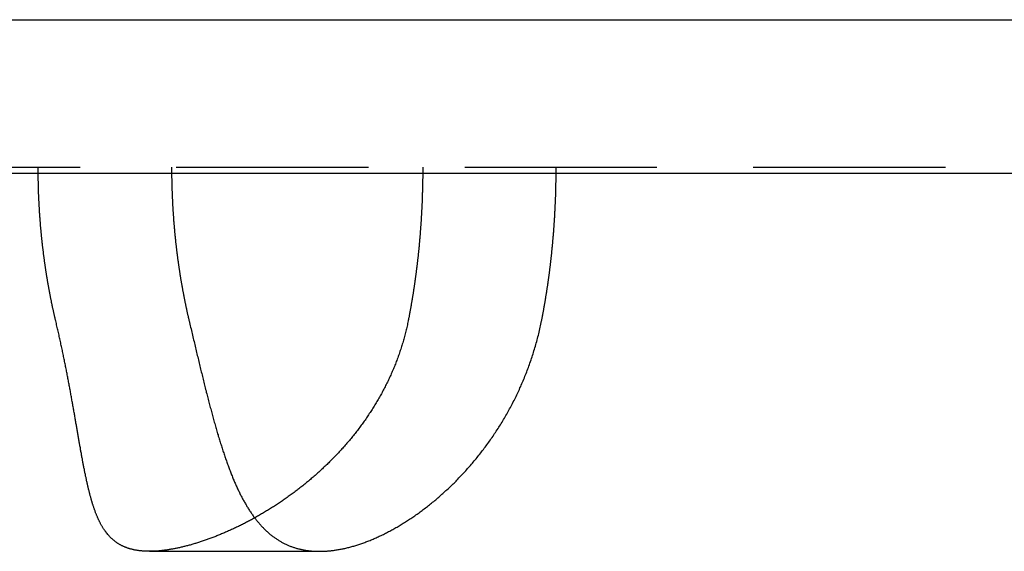
# Model space of a CAD drawing. Extents: x -146 to 496, y -396 to 467.
# Drawn here: x 74 to 87, y 243 to 250 of the extents above; entities that cross this region are included whole.
import ezdxf

# ---------------------------------------------------------------- set-up
doc = ezdxf.new("R2010")
doc.units = 0
doc.header["$LTSCALE"] = 10
doc.linetypes.add('VERDECKT', pattern=[0.375, 0.25, -0.125])
doc.layers.get('0').update_dxf_attribs({"linetype": 'CONTINUOUS'})
doc.layers.add('STEMPEL', color=3, linetype='CONTINUOUS')

# ---------------------------------------------------------------- blocks, each defined once
blk = doc.blocks.new('A$CCE32BB07')
at = {"color": 3, "linetype": 'CONTINUOUS', "extrusion": (0, 1, -2e-16)}
for p, q in [((-146, 250), (146, 250)), ((-146, 248), (146, 248))]:
    blk.add_line(p, q, dxfattribs=at)
at = {"color": 1, "linetype": 'VERDECKT', "extrusion": (0, 1, -2e-16)}
for p, q in [((5, 248.08), (91, 248.08)), ((75.903, 243.08), (78.112, 243.08))]:
    blk.add_line(p, q, dxfattribs=at)
at = {"color": 1}
for points in [[(74.683, 246.08, 0), (74.681, 246.088, 0), (74.679, 246.095, 0), (74.677, 246.103, 0), (74.676, 246.11, 0), (74.674, 246.118, 0), (74.672, 246.125, 0), (74.67, 246.133, 0), (74.669, 246.14, 0), (74.667, 246.148, 0), (74.665, 246.156, 0), (74.663, 246.163, 0), (74.662, 246.171, 0), (74.66, 246.178, 0), (74.658, 246.186, 0), (74.657, 246.193, 0), (74.655, 246.201, 0), (74.653, 246.209, 0), (74.652, 246.216, 0), (74.65, 246.224, 0), (74.648, 246.232, 0), (74.647, 246.239, 0), (74.645, 246.247, 0), (74.643, 246.254, 0), (74.642, 246.262, 0), (74.64, 246.27, 0), (74.638, 246.277, 0), (74.637, 246.285, 0), (74.635, 246.293, 0), (74.634, 246.3, 0), (74.632, 246.308, 0), (74.63, 246.316, 0), (74.629, 246.323, 0), (74.627, 246.331, 0), (74.626, 246.339, 0), (74.624, 246.347, 0), (74.623, 246.354, 0), (74.621, 246.362, 0), (74.62, 246.37, 0), (74.618, 246.377, 0), (74.617, 246.385, 0), (74.615, 246.393, 0), (74.614, 246.401, 0), (74.612, 246.408, 0), (74.611, 246.416, 0), (74.609, 246.424, 0), (74.608, 246.432, 0), (74.606, 246.439, 0), (74.605, 246.447, 0), (74.603, 246.455, 0), (74.602, 246.463, 0), (74.6, 246.47, 0), (74.599, 246.478, 0), (74.597, 246.486, 0), (74.596, 246.494, 0), (74.595, 246.501, 0), (74.593, 246.509, 0), (74.592, 246.517, 0), (74.59, 246.525, 0), (74.589, 246.533, 0), (74.588, 246.54, 0), (74.586, 246.548, 0), (74.585, 246.556, 0), (74.584, 246.564, 0), (74.582, 246.572, 0), (74.581, 246.579, 0), (74.579, 246.587, 0), (74.578, 246.595, 0), (74.577, 246.603, 0), (74.576, 246.611, 0), (74.574, 246.619, 0), (74.573, 246.626, 0), (74.572, 246.634, 0), (74.57, 246.642, 0), (74.569, 246.65, 0), (74.568, 246.658, 0), (74.566, 246.666, 0), (74.565, 246.673, 0), (74.564, 246.681, 0), (74.563, 246.689, 0), (74.561, 246.697, 0), (74.56, 246.705, 0), (74.559, 246.713, 0), (74.558, 246.721, 0), (74.556, 246.729, 0), (74.555, 246.736, 0), (74.554, 246.744, 0), (74.553, 246.752, 0), (74.552, 246.76, 0), (74.551, 246.768, 0), (74.549, 246.776, 0), (74.548, 246.784, 0), (74.547, 246.792, 0), (74.546, 246.8, 0), (74.545, 246.807, 0), (74.544, 246.815, 0), (74.543, 246.823, 0), (74.541, 246.831, 0), (74.54, 246.839, 0), (74.539, 246.847, 0), (74.538, 246.855, 0), (74.537, 246.863, 0), (74.536, 246.871, 0), (74.535, 246.879, 0), (74.534, 246.886, 0), (74.533, 246.894, 0), (74.532, 246.902, 0), (74.531, 246.91, 0), (74.53, 246.918, 0), (74.528, 246.926, 0), (74.528, 246.934, 0), (74.526, 246.942, 0), (74.525, 246.95, 0), (74.525, 246.958, 0), (74.523, 246.966, 0), (74.522, 246.974, 0), (74.522, 246.982, 0), (74.52, 246.99, 0), (74.519, 246.997, 0), (74.519, 247.005, 0), (74.518, 247.013, 0), (74.517, 247.021, 0), (74.516, 247.029, 0), (74.515, 247.037, 0), (74.514, 247.045, 0), (74.513, 247.053, 0), (74.512, 247.061, 0), (74.511, 247.069, 0), (74.51, 247.077, 0), (74.509, 247.085, 0), (74.508, 247.093, 0), (74.508, 247.101, 0), (74.507, 247.109, 0), (74.506, 247.117, 0), (74.505, 247.125, 0), (74.504, 247.133, 0), (74.503, 247.141, 0), (74.502, 247.149, 0), (74.502, 247.156, 0), (74.501, 247.164, 0), (74.5, 247.172, 0), (74.499, 247.18, 0), (74.499, 247.188, 0), (74.498, 247.196, 0), (74.497, 247.204, 0), (74.496, 247.212, 0), (74.495, 247.22, 0), (74.495, 247.228, 0), (74.494, 247.236, 0), (74.493, 247.244, 0), (74.492, 247.252, 0), (74.492, 247.26, 0), (74.491, 247.268, 0), (74.49, 247.276, 0), (74.49, 247.284, 0), (74.489, 247.292, 0), (74.488, 247.3, 0), (74.487, 247.308, 0), (74.487, 247.316, 0), (74.486, 247.324, 0), (74.485, 247.332, 0), (74.485, 247.34, 0), (74.484, 247.348, 0), (74.484, 247.355, 0), (74.483, 247.363, 0), (74.482, 247.371, 0), (74.482, 247.379, 0), (74.481, 247.387, 0), (74.48, 247.395, 0), (74.48, 247.403, 0), (74.479, 247.411, 0), (74.479, 247.419, 0), (74.478, 247.427, 0), (74.478, 247.435, 0), (74.477, 247.443, 0), (74.476, 247.451, 0), (74.476, 247.459, 0), (74.475, 247.467, 0), (74.475, 247.475, 0), (74.474, 247.483, 0), (74.474, 247.491, 0), (74.473, 247.499, 0), (74.473, 247.507, 0), (74.472, 247.514, 0), (74.472, 247.522, 0), (74.471, 247.53, 0), (74.471, 247.538, 0), (74.47, 247.546, 0), (74.47, 247.554, 0), (74.469, 247.562, 0), (74.469, 247.57, 0), (74.468, 247.578, 0), (74.468, 247.586, 0), (74.468, 247.594, 0), (74.467, 247.602, 0), (74.467, 247.61, 0), (74.466, 247.618, 0), (74.466, 247.625, 0), (74.466, 247.633, 0), (74.465, 247.641, 0), (74.465, 247.649, 0), (74.464, 247.657, 0), (74.464, 247.665, 0), (74.464, 247.673, 0), (74.463, 247.681, 0), (74.463, 247.689, 0), (74.463, 247.697, 0), (74.462, 247.705, 0), (74.462, 247.712, 0), (74.462, 247.72, 0), (74.461, 247.728, 0), (74.461, 247.736, 0), (74.461, 247.744, 0), (74.46, 247.752, 0), (74.46, 247.76, 0), (74.46, 247.768, 0), (74.46, 247.775, 0), (74.459, 247.783, 0), (74.459, 247.791, 0), (74.459, 247.799, 0), (74.459, 247.807, 0), (74.458, 247.815, 0), (74.458, 247.823, 0), (74.458, 247.831, 0), (74.458, 247.838, 0), (74.458, 247.846, 0), (74.457, 247.854, 0), (74.457, 247.862, 0), (74.457, 247.87, 0), (74.457, 247.878, 0), (74.457, 247.885, 0), (74.457, 247.893, 0), (74.456, 247.901, 0), (74.456, 247.909, 0), (74.456, 247.917, 0), (74.456, 247.924, 0), (74.456, 247.932, 0), (74.456, 247.94, 0), (74.456, 247.948, 0), (74.455, 247.956, 0), (74.455, 247.964, 0), (74.455, 247.971, 0), (74.455, 247.979, 0), (74.455, 247.987, 0), (74.455, 247.995, 0), (74.455, 248.002, 0), (74.455, 248.01, 0), (74.455, 248.018, 0), (74.455, 248.026, 0), (74.455, 248.034, 0), (74.455, 248.041, 0), (74.455, 248.049, 0), (74.455, 248.057, 0), (74.454, 248.065, 0), (74.454, 248.072, 0), (74.454, 248.08, 0)], [(76.189, 248.08, 0), (76.189, 248.072, 0), (76.189, 248.065, 0), (76.189, 248.057, 0), (76.189, 248.049, 0), (76.189, 248.041, 0), (76.189, 248.034, 0), (76.189, 248.026, 0), (76.189, 248.018, 0), (76.189, 248.01, 0), (76.19, 248.002, 0), (76.19, 247.995, 0), (76.19, 247.987, 0), (76.19, 247.979, 0), (76.19, 247.971, 0), (76.19, 247.964, 0), (76.19, 247.956, 0), (76.19, 247.948, 0), (76.19, 247.94, 0), (76.191, 247.932, 0), (76.191, 247.925, 0), (76.191, 247.917, 0), (76.191, 247.909, 0), (76.191, 247.901, 0), (76.191, 247.893, 0), (76.191, 247.885, 0), (76.192, 247.878, 0), (76.192, 247.87, 0), (76.192, 247.862, 0), (76.192, 247.854, 0), (76.192, 247.846, 0), (76.192, 247.838, 0), (76.193, 247.831, 0), (76.193, 247.823, 0), (76.193, 247.815, 0), (76.193, 247.807, 0), (76.194, 247.799, 0), (76.194, 247.791, 0), (76.194, 247.783, 0), (76.194, 247.775, 0), (76.195, 247.768, 0), (76.195, 247.76, 0), (76.195, 247.752, 0), (76.195, 247.744, 0), (76.196, 247.736, 0), (76.196, 247.728, 0), (76.196, 247.72, 0), (76.197, 247.712, 0), (76.197, 247.705, 0), (76.197, 247.697, 0), (76.198, 247.689, 0), (76.198, 247.681, 0), (76.198, 247.673, 0), (76.199, 247.665, 0), (76.199, 247.657, 0), (76.2, 247.649, 0), (76.2, 247.641, 0), (76.2, 247.633, 0), (76.201, 247.625, 0), (76.201, 247.618, 0), (76.201, 247.61, 0), (76.202, 247.602, 0), (76.202, 247.594, 0), (76.203, 247.586, 0), (76.203, 247.578, 0), (76.204, 247.57, 0), (76.204, 247.562, 0), (76.204, 247.554, 0), (76.205, 247.546, 0), (76.205, 247.538, 0), (76.206, 247.53, 0), (76.206, 247.522, 0), (76.207, 247.514, 0), (76.207, 247.507, 0), (76.208, 247.499, 0), (76.208, 247.491, 0), (76.209, 247.483, 0), (76.209, 247.475, 0), (76.21, 247.467, 0), (76.21, 247.459, 0), (76.211, 247.451, 0), (76.212, 247.443, 0), (76.212, 247.435, 0), (76.213, 247.427, 0), (76.213, 247.419, 0), (76.214, 247.411, 0), (76.215, 247.403, 0), (76.215, 247.395, 0), (76.216, 247.387, 0), (76.216, 247.379, 0), (76.217, 247.371, 0), (76.218, 247.363, 0), (76.218, 247.355, 0), (76.219, 247.348, 0), (76.219, 247.34, 0), (76.22, 247.332, 0), (76.221, 247.324, 0), (76.221, 247.316, 0), (76.222, 247.308, 0), (76.223, 247.3, 0), (76.224, 247.292, 0), (76.224, 247.284, 0), (76.225, 247.276, 0), (76.226, 247.268, 0), (76.226, 247.26, 0), (76.227, 247.252, 0), (76.228, 247.244, 0), (76.228, 247.236, 0), (76.229, 247.228, 0), (76.23, 247.22, 0), (76.231, 247.212, 0), (76.232, 247.204, 0), (76.232, 247.196, 0), (76.233, 247.188, 0), (76.234, 247.18, 0), (76.235, 247.172, 0), (76.236, 247.164, 0), (76.236, 247.156, 0), (76.237, 247.149, 0), (76.238, 247.141, 0), (76.239, 247.133, 0), (76.24, 247.125, 0), (76.24, 247.117, 0), (76.241, 247.109, 0), (76.242, 247.101, 0), (76.243, 247.093, 0), (76.244, 247.085, 0), (76.245, 247.077, 0), (76.246, 247.069, 0), (76.247, 247.061, 0), (76.248, 247.053, 0), (76.249, 247.045, 0), (76.249, 247.037, 0), (76.25, 247.029, 0), (76.251, 247.021, 0), (76.252, 247.013, 0), (76.253, 247.005, 0), (76.254, 246.997, 0), (76.255, 246.99, 0), (76.256, 246.982, 0), (76.257, 246.974, 0), (76.258, 246.966, 0), (76.259, 246.958, 0), (76.26, 246.95, 0), (76.261, 246.942, 0), (76.262, 246.934, 0), (76.263, 246.926, 0), (76.264, 246.918, 0), (76.265, 246.91, 0), (76.266, 246.902, 0), (76.267, 246.894, 0), (76.268, 246.886, 0), (76.269, 246.879, 0), (76.27, 246.871, 0), (76.272, 246.863, 0), (76.273, 246.855, 0), (76.274, 246.847, 0), (76.275, 246.839, 0), (76.276, 246.831, 0), (76.277, 246.823, 0), (76.278, 246.815, 0), (76.279, 246.807, 0), (76.281, 246.8, 0), (76.282, 246.792, 0), (76.283, 246.784, 0), (76.284, 246.776, 0), (76.285, 246.768, 0), (76.286, 246.76, 0), (76.287, 246.752, 0), (76.289, 246.744, 0), (76.29, 246.736, 0), (76.291, 246.729, 0), (76.292, 246.721, 0), (76.293, 246.713, 0), (76.295, 246.705, 0), (76.296, 246.697, 0), (76.297, 246.689, 0), (76.298, 246.681, 0), (76.3, 246.673, 0), (76.301, 246.666, 0), (76.302, 246.658, 0), (76.303, 246.65, 0), (76.305, 246.642, 0), (76.306, 246.634, 0), (76.307, 246.626, 0), (76.309, 246.619, 0), (76.31, 246.611, 0), (76.311, 246.603, 0), (76.313, 246.595, 0), (76.314, 246.587, 0), (76.315, 246.579, 0), (76.317, 246.572, 0), (76.318, 246.564, 0), (76.319, 246.556, 0), (76.321, 246.548, 0), (76.322, 246.54, 0), (76.323, 246.533, 0), (76.325, 246.525, 0), (76.326, 246.517, 0), (76.328, 246.509, 0), (76.329, 246.501, 0), (76.331, 246.494, 0), (76.332, 246.486, 0), (76.333, 246.478, 0), (76.335, 246.47, 0), (76.336, 246.463, 0), (76.338, 246.455, 0), (76.339, 246.447, 0), (76.341, 246.439, 0), (76.342, 246.432, 0), (76.344, 246.424, 0), (76.345, 246.416, 0), (76.347, 246.408, 0), (76.348, 246.401, 0), (76.35, 246.393, 0), (76.351, 246.385, 0), (76.353, 246.377, 0), (76.354, 246.37, 0), (76.356, 246.362, 0), (76.357, 246.354, 0), (76.359, 246.347, 0), (76.36, 246.339, 0), (76.362, 246.331, 0), (76.363, 246.323, 0), (76.365, 246.316, 0), (76.367, 246.308, 0), (76.368, 246.3, 0), (76.37, 246.293, 0), (76.371, 246.285, 0), (76.373, 246.277, 0), (76.374, 246.27, 0), (76.376, 246.262, 0), (76.378, 246.254, 0), (76.379, 246.247, 0), (76.381, 246.239, 0), (76.383, 246.232, 0), (76.384, 246.224, 0), (76.386, 246.216, 0), (76.388, 246.209, 0), (76.389, 246.201, 0), (76.391, 246.193, 0), (76.393, 246.186, 0), (76.394, 246.178, 0), (76.396, 246.171, 0), (76.398, 246.163, 0), (76.4, 246.156, 0), (76.401, 246.148, 0), (76.403, 246.14, 0), (76.405, 246.133, 0), (76.406, 246.125, 0), (76.408, 246.118, 0), (76.41, 246.11, 0), (76.412, 246.103, 0), (76.413, 246.095, 0), (76.415, 246.088, 0), (76.417, 246.08, 0)], [(79.454, 248.08, 0), (79.454, 248.072, 0), (79.454, 248.065, 0), (79.454, 248.057, 0), (79.454, 248.049, 0), (79.454, 248.041, 0), (79.454, 248.034, 0), (79.454, 248.026, 0), (79.454, 248.018, 0), (79.454, 248.01, 0), (79.454, 248.002, 0), (79.454, 247.995, 0), (79.454, 247.987, 0), (79.454, 247.979, 0), (79.454, 247.971, 0), (79.454, 247.964, 0), (79.454, 247.956, 0), (79.454, 247.948, 0), (79.454, 247.94, 0), (79.454, 247.932, 0), (79.453, 247.924, 0), (79.453, 247.917, 0), (79.453, 247.909, 0), (79.453, 247.901, 0), (79.453, 247.893, 0), (79.453, 247.885, 0), (79.453, 247.878, 0), (79.453, 247.87, 0), (79.452, 247.862, 0), (79.452, 247.854, 0), (79.452, 247.846, 0), (79.452, 247.838, 0), (79.452, 247.831, 0), (79.451, 247.823, 0), (79.451, 247.815, 0), (79.451, 247.807, 0), (79.451, 247.799, 0), (79.451, 247.791, 0), (79.451, 247.783, 0), (79.45, 247.775, 0), (79.45, 247.768, 0), (79.45, 247.76, 0), (79.45, 247.752, 0), (79.449, 247.744, 0), (79.449, 247.736, 0), (79.449, 247.728, 0), (79.449, 247.72, 0), (79.448, 247.712, 0), (79.448, 247.705, 0), (79.448, 247.697, 0), (79.448, 247.689, 0), (79.447, 247.681, 0), (79.447, 247.673, 0), (79.447, 247.665, 0), (79.446, 247.657, 0), (79.446, 247.649, 0), (79.446, 247.641, 0), (79.445, 247.633, 0), (79.445, 247.625, 0), (79.445, 247.618, 0), (79.445, 247.61, 0), (79.444, 247.602, 0), (79.444, 247.594, 0), (79.443, 247.586, 0), (79.443, 247.578, 0), (79.443, 247.57, 0), (79.442, 247.562, 0), (79.442, 247.554, 0), (79.442, 247.546, 0), (79.441, 247.538, 0), (79.441, 247.53, 0), (79.44, 247.522, 0), (79.44, 247.514, 0), (79.44, 247.507, 0), (79.439, 247.499, 0), (79.439, 247.491, 0), (79.438, 247.483, 0), (79.438, 247.475, 0), (79.438, 247.467, 0), (79.437, 247.459, 0), (79.437, 247.451, 0), (79.436, 247.443, 0), (79.436, 247.435, 0), (79.435, 247.427, 0), (79.435, 247.419, 0), (79.434, 247.411, 0), (79.434, 247.403, 0), (79.433, 247.395, 0), (79.433, 247.387, 0), (79.432, 247.379, 0), (79.432, 247.371, 0), (79.431, 247.363, 0), (79.431, 247.355, 0), (79.43, 247.348, 0), (79.43, 247.34, 0), (79.429, 247.332, 0), (79.428, 247.324, 0), (79.428, 247.316, 0), (79.427, 247.308, 0), (79.427, 247.3, 0), (79.426, 247.292, 0), (79.426, 247.284, 0), (79.425, 247.276, 0), (79.424, 247.268, 0), (79.424, 247.26, 0), (79.423, 247.252, 0), (79.423, 247.244, 0), (79.422, 247.236, 0), (79.421, 247.228, 0), (79.421, 247.22, 0), (79.42, 247.212, 0), (79.42, 247.204, 0), (79.419, 247.196, 0), (79.418, 247.188, 0), (79.418, 247.18, 0), (79.417, 247.172, 0), (79.416, 247.164, 0), (79.416, 247.156, 0), (79.415, 247.149, 0), (79.414, 247.141, 0), (79.414, 247.133, 0), (79.413, 247.125, 0), (79.412, 247.117, 0), (79.412, 247.109, 0), (79.411, 247.101, 0), (79.41, 247.093, 0), (79.409, 247.085, 0), (79.409, 247.077, 0), (79.408, 247.069, 0), (79.407, 247.061, 0), (79.406, 247.053, 0), (79.406, 247.045, 0), (79.405, 247.037, 0), (79.404, 247.029, 0), (79.403, 247.021, 0), (79.403, 247.013, 0), (79.402, 247.005, 0), (79.401, 246.997, 0), (79.4, 246.99, 0), (79.399, 246.982, 0), (79.398, 246.974, 0), (79.398, 246.966, 0), (79.397, 246.958, 0), (79.396, 246.95, 0), (79.395, 246.942, 0), (79.394, 246.934, 0), (79.394, 246.926, 0), (79.393, 246.918, 0), (79.392, 246.91, 0), (79.391, 246.902, 0), (79.39, 246.894, 0), (79.389, 246.886, 0), (79.388, 246.879, 0), (79.387, 246.871, 0), (79.386, 246.863, 0), (79.386, 246.855, 0), (79.385, 246.847, 0), (79.384, 246.839, 0), (79.383, 246.831, 0), (79.382, 246.823, 0), (79.381, 246.815, 0), (79.38, 246.807, 0), (79.379, 246.8, 0), (79.378, 246.792, 0), (79.377, 246.784, 0), (79.376, 246.776, 0), (79.375, 246.768, 0), (79.374, 246.76, 0), (79.373, 246.752, 0), (79.372, 246.744, 0), (79.371, 246.736, 0), (79.37, 246.729, 0), (79.369, 246.721, 0), (79.368, 246.713, 0), (79.367, 246.705, 0), (79.366, 246.697, 0), (79.365, 246.689, 0), (79.364, 246.681, 0), (79.363, 246.673, 0), (79.362, 246.666, 0), (79.361, 246.658, 0), (79.36, 246.65, 0), (79.359, 246.642, 0), (79.358, 246.634, 0), (79.357, 246.626, 0), (79.356, 246.619, 0), (79.355, 246.611, 0), (79.353, 246.603, 0), (79.352, 246.595, 0), (79.351, 246.587, 0), (79.35, 246.579, 0), (79.349, 246.572, 0), (79.348, 246.564, 0), (79.347, 246.556, 0), (79.346, 246.548, 0), (79.345, 246.54, 0), (79.343, 246.533, 0), (79.342, 246.525, 0), (79.341, 246.517, 0), (79.34, 246.509, 0), (79.339, 246.501, 0), (79.338, 246.494, 0), (79.336, 246.486, 0), (79.335, 246.478, 0), (79.334, 246.47, 0), (79.333, 246.463, 0), (79.332, 246.455, 0), (79.33, 246.447, 0), (79.329, 246.439, 0), (79.328, 246.432, 0), (79.327, 246.424, 0), (79.326, 246.416, 0), (79.324, 246.408, 0), (79.323, 246.401, 0), (79.322, 246.393, 0), (79.32, 246.385, 0), (79.319, 246.377, 0), (79.318, 246.37, 0), (79.317, 246.362, 0), (79.315, 246.354, 0), (79.314, 246.347, 0), (79.313, 246.339, 0), (79.311, 246.331, 0), (79.31, 246.323, 0), (79.309, 246.316, 0), (79.308, 246.308, 0), (79.306, 246.3, 0), (79.305, 246.293, 0), (79.304, 246.285, 0), (79.302, 246.277, 0), (79.301, 246.27, 0), (79.299, 246.262, 0), (79.298, 246.254, 0), (79.297, 246.247, 0), (79.295, 246.239, 0), (79.294, 246.232, 0), (79.293, 246.224, 0), (79.291, 246.216, 0), (79.29, 246.209, 0), (79.288, 246.201, 0), (79.287, 246.193, 0), (79.286, 246.186, 0), (79.284, 246.178, 0), (79.283, 246.171, 0), (79.281, 246.163, 0), (79.28, 246.156, 0), (79.278, 246.148, 0), (79.277, 246.14, 0), (79.276, 246.133, 0), (79.274, 246.125, 0), (79.273, 246.118, 0), (79.271, 246.11, 0), (79.27, 246.103, 0), (79.268, 246.095, 0), (79.267, 246.088, 0), (79.265, 246.08, 0)], [(81, 246.08, 0), (81.001, 246.088, 0), (81.003, 246.095, 0), (81.004, 246.103, 0), (81.006, 246.11, 0), (81.007, 246.118, 0), (81.008, 246.125, 0), (81.01, 246.133, 0), (81.011, 246.14, 0), (81.013, 246.148, 0), (81.014, 246.156, 0), (81.016, 246.163, 0), (81.017, 246.171, 0), (81.019, 246.178, 0), (81.02, 246.186, 0), (81.021, 246.193, 0), (81.023, 246.201, 0), (81.024, 246.209, 0), (81.026, 246.216, 0), (81.027, 246.224, 0), (81.028, 246.232, 0), (81.03, 246.239, 0), (81.031, 246.247, 0), (81.033, 246.254, 0), (81.034, 246.262, 0), (81.035, 246.27, 0), (81.037, 246.277, 0), (81.038, 246.285, 0), (81.039, 246.293, 0), (81.041, 246.3, 0), (81.042, 246.308, 0), (81.043, 246.316, 0), (81.045, 246.323, 0), (81.046, 246.331, 0), (81.047, 246.339, 0), (81.049, 246.347, 0), (81.05, 246.354, 0), (81.051, 246.362, 0), (81.052, 246.37, 0), (81.054, 246.377, 0), (81.055, 246.385, 0), (81.056, 246.393, 0), (81.057, 246.401, 0), (81.059, 246.408, 0), (81.06, 246.416, 0), (81.061, 246.424, 0), (81.062, 246.432, 0), (81.064, 246.439, 0), (81.065, 246.447, 0), (81.066, 246.455, 0), (81.067, 246.463, 0), (81.069, 246.47, 0), (81.07, 246.478, 0), (81.071, 246.486, 0), (81.072, 246.494, 0), (81.073, 246.501, 0), (81.074, 246.509, 0), (81.076, 246.517, 0), (81.077, 246.525, 0), (81.078, 246.533, 0), (81.079, 246.54, 0), (81.08, 246.548, 0), (81.081, 246.556, 0), (81.082, 246.564, 0), (81.084, 246.572, 0), (81.085, 246.579, 0), (81.086, 246.587, 0), (81.087, 246.595, 0), (81.088, 246.603, 0), (81.089, 246.611, 0), (81.09, 246.619, 0), (81.091, 246.626, 0), (81.092, 246.634, 0), (81.094, 246.642, 0), (81.094, 246.65, 0), (81.096, 246.658, 0), (81.097, 246.666, 0), (81.098, 246.673, 0), (81.099, 246.681, 0), (81.1, 246.689, 0), (81.101, 246.697, 0), (81.102, 246.705, 0), (81.103, 246.713, 0), (81.104, 246.721, 0), (81.105, 246.729, 0), (81.106, 246.736, 0), (81.107, 246.744, 0), (81.108, 246.752, 0), (81.109, 246.76, 0), (81.11, 246.768, 0), (81.111, 246.776, 0), (81.112, 246.784, 0), (81.113, 246.792, 0), (81.114, 246.8, 0), (81.115, 246.807, 0), (81.116, 246.815, 0), (81.117, 246.823, 0), (81.117, 246.831, 0), (81.118, 246.839, 0), (81.119, 246.847, 0), (81.12, 246.855, 0), (81.121, 246.863, 0), (81.122, 246.871, 0), (81.123, 246.879, 0), (81.124, 246.886, 0), (81.125, 246.894, 0), (81.126, 246.902, 0), (81.126, 246.91, 0), (81.127, 246.918, 0), (81.128, 246.926, 0), (81.129, 246.934, 0), (81.13, 246.942, 0), (81.131, 246.95, 0), (81.132, 246.958, 0), (81.132, 246.966, 0), (81.133, 246.974, 0), (81.134, 246.982, 0), (81.135, 246.99, 0), (81.135, 246.997, 0), (81.136, 247.005, 0), (81.137, 247.013, 0), (81.138, 247.021, 0), (81.139, 247.029, 0), (81.139, 247.037, 0), (81.14, 247.045, 0), (81.141, 247.053, 0), (81.142, 247.061, 0), (81.142, 247.069, 0), (81.143, 247.077, 0), (81.144, 247.085, 0), (81.145, 247.093, 0), (81.145, 247.101, 0), (81.146, 247.109, 0), (81.147, 247.117, 0), (81.148, 247.125, 0), (81.148, 247.133, 0), (81.149, 247.141, 0), (81.15, 247.149, 0), (81.15, 247.156, 0), (81.151, 247.164, 0), (81.152, 247.172, 0), (81.152, 247.18, 0), (81.153, 247.188, 0), (81.154, 247.196, 0), (81.154, 247.204, 0), (81.155, 247.212, 0), (81.156, 247.22, 0), (81.156, 247.228, 0), (81.157, 247.236, 0), (81.157, 247.244, 0), (81.158, 247.252, 0), (81.159, 247.26, 0), (81.159, 247.268, 0), (81.16, 247.276, 0), (81.16, 247.284, 0), (81.161, 247.292, 0), (81.162, 247.3, 0), (81.162, 247.308, 0), (81.163, 247.316, 0), (81.163, 247.324, 0), (81.164, 247.332, 0), (81.164, 247.34, 0), (81.165, 247.348, 0), (81.165, 247.355, 0), (81.166, 247.363, 0), (81.166, 247.371, 0), (81.167, 247.379, 0), (81.167, 247.387, 0), (81.168, 247.395, 0), (81.168, 247.403, 0), (81.169, 247.411, 0), (81.169, 247.419, 0), (81.17, 247.427, 0), (81.17, 247.435, 0), (81.171, 247.443, 0), (81.171, 247.451, 0), (81.172, 247.459, 0), (81.172, 247.467, 0), (81.173, 247.475, 0), (81.173, 247.483, 0), (81.174, 247.491, 0), (81.174, 247.499, 0), (81.174, 247.507, 0), (81.175, 247.514, 0), (81.175, 247.522, 0), (81.175, 247.53, 0), (81.176, 247.538, 0), (81.176, 247.546, 0), (81.177, 247.554, 0), (81.177, 247.562, 0), (81.177, 247.57, 0), (81.178, 247.578, 0), (81.178, 247.586, 0), (81.178, 247.594, 0), (81.179, 247.602, 0), (81.179, 247.61, 0), (81.18, 247.618, 0), (81.18, 247.625, 0), (81.18, 247.633, 0), (81.18, 247.641, 0), (81.181, 247.649, 0), (81.181, 247.657, 0), (81.181, 247.665, 0), (81.182, 247.673, 0), (81.182, 247.681, 0), (81.182, 247.689, 0), (81.183, 247.697, 0), (81.183, 247.705, 0), (81.183, 247.712, 0), (81.183, 247.72, 0), (81.184, 247.728, 0), (81.184, 247.736, 0), (81.184, 247.744, 0), (81.184, 247.752, 0), (81.185, 247.76, 0), (81.185, 247.768, 0), (81.185, 247.775, 0), (81.185, 247.783, 0), (81.186, 247.791, 0), (81.186, 247.799, 0), (81.186, 247.807, 0), (81.186, 247.815, 0), (81.186, 247.823, 0), (81.186, 247.831, 0), (81.187, 247.838, 0), (81.187, 247.846, 0), (81.187, 247.854, 0), (81.187, 247.862, 0), (81.187, 247.87, 0), (81.187, 247.878, 0), (81.188, 247.885, 0), (81.188, 247.893, 0), (81.188, 247.901, 0), (81.188, 247.909, 0), (81.188, 247.917, 0), (81.188, 247.925, 0), (81.188, 247.932, 0), (81.188, 247.94, 0), (81.189, 247.948, 0), (81.189, 247.956, 0), (81.189, 247.964, 0), (81.189, 247.971, 0), (81.189, 247.979, 0), (81.189, 247.987, 0), (81.189, 247.995, 0), (81.189, 248.002, 0), (81.189, 248.01, 0), (81.189, 248.018, 0), (81.189, 248.026, 0), (81.189, 248.034, 0), (81.189, 248.041, 0), (81.189, 248.049, 0), (81.189, 248.057, 0), (81.189, 248.065, 0), (81.189, 248.072, 0), (81.189, 248.08, 0)], [(79.265, 246.08, 0), (79.262, 246.063, 0), (79.258, 246.046, 0), (79.255, 246.029, 0), (79.251, 246.012, 0), (79.247, 245.995, 0), (79.243, 245.978, 0), (79.239, 245.961, 0), (79.235, 245.944, 0), (79.231, 245.927, 0), (79.227, 245.91, 0), (79.222, 245.894, 0), (79.218, 245.877, 0), (79.213, 245.86, 0), (79.209, 245.843, 0), (79.204, 245.827, 0), (79.199, 245.81, 0), (79.194, 245.794, 0), (79.189, 245.777, 0), (79.184, 245.761, 0), (79.179, 245.744, 0), (79.174, 245.728, 0), (79.169, 245.711, 0), (79.163, 245.695, 0), (79.158, 245.679, 0), (79.152, 245.662, 0), (79.147, 245.646, 0), (79.141, 245.63, 0), (79.135, 245.614, 0), (79.129, 245.597, 0), (79.123, 245.581, 0), (79.117, 245.565, 0), (79.111, 245.549, 0), (79.105, 245.533, 0), (79.099, 245.517, 0), (79.092, 245.501, 0), (79.086, 245.485, 0), (79.079, 245.47, 0), (79.073, 245.454, 0), (79.066, 245.438, 0), (79.059, 245.422, 0), (79.052, 245.407, 0), (79.046, 245.391, 0), (79.039, 245.375, 0), (79.032, 245.36, 0), (79.024, 245.344, 0), (79.017, 245.329, 0), (79.01, 245.313, 0), (79.003, 245.298, 0), (78.995, 245.283, 0), (78.988, 245.267, 0), (78.98, 245.252, 0), (78.972, 245.237, 0), (78.965, 245.222, 0), (78.957, 245.206, 0), (78.949, 245.191, 0), (78.941, 245.176, 0), (78.933, 245.161, 0), (78.925, 245.146, 0), (78.917, 245.132, 0), (78.909, 245.117, 0), (78.901, 245.102, 0), (78.892, 245.087, 0), (78.884, 245.072, 0), (78.876, 245.058, 0), (78.867, 245.043, 0), (78.858, 245.029, 0), (78.85, 245.014, 0), (78.841, 245, 0), (78.832, 244.985, 0), (78.823, 244.971, 0), (78.815, 244.957, 0), (78.806, 244.942, 0), (78.797, 244.928, 0), (78.788, 244.914, 0), (78.778, 244.9, 0), (78.769, 244.886, 0), (78.76, 244.872, 0), (78.751, 244.858, 0), (78.741, 244.844, 0), (78.732, 244.83, 0), (78.723, 244.816, 0), (78.713, 244.802, 0), (78.704, 244.788, 0), (78.694, 244.775, 0), (78.684, 244.761, 0), (78.674, 244.748, 0), (78.665, 244.734, 0), (78.655, 244.72, 0), (78.645, 244.707, 0), (78.635, 244.694, 0), (78.625, 244.68, 0), (78.615, 244.667, 0), (78.605, 244.654, 0), (78.594, 244.641, 0), (78.584, 244.627, 0), (78.574, 244.614, 0), (78.564, 244.601, 0), (78.553, 244.588, 0), (78.543, 244.575, 0), (78.532, 244.562, 0), (78.522, 244.55, 0), (78.511, 244.537, 0), (78.501, 244.524, 0), (78.49, 244.511, 0), (78.479, 244.499, 0), (78.469, 244.486, 0), (78.458, 244.474, 0), (78.447, 244.461, 0), (78.436, 244.449, 0), (78.425, 244.436, 0), (78.414, 244.424, 0), (78.403, 244.412, 0), (78.392, 244.4, 0), (78.381, 244.388, 0), (78.37, 244.375, 0), (78.359, 244.363, 0), (78.347, 244.351, 0), (78.336, 244.339, 0), (78.325, 244.327, 0), (78.313, 244.316, 0), (78.302, 244.304, 0), (78.29, 244.292, 0), (78.279, 244.28, 0), (78.267, 244.269, 0), (78.256, 244.257, 0), (78.244, 244.246, 0), (78.233, 244.234, 0), (78.221, 244.223, 0), (78.21, 244.211, 0), (78.198, 244.2, 0), (78.186, 244.189, 0), (78.174, 244.178, 0), (78.162, 244.166, 0), (78.151, 244.155, 0), (78.139, 244.144, 0), (78.127, 244.133, 0), (78.115, 244.122, 0), (78.103, 244.111, 0), (78.091, 244.101, 0), (78.079, 244.09, 0), (78.067, 244.079, 0), (78.055, 244.068, 0), (78.043, 244.058, 0), (78.03, 244.047, 0), (78.018, 244.037, 0), (78.006, 244.026, 0), (77.994, 244.016, 0), (77.981, 244.005, 0), (77.969, 243.995, 0), (77.957, 243.985, 0), (77.945, 243.975, 0), (77.932, 243.965, 0), (77.92, 243.954, 0), (77.907, 243.944, 0), (77.895, 243.934, 0), (77.882, 243.925, 0), (77.87, 243.915, 0), (77.858, 243.905, 0), (77.845, 243.895, 0), (77.832, 243.885, 0), (77.82, 243.876, 0), (77.807, 243.866, 0), (77.795, 243.857, 0), (77.782, 243.847, 0), (77.769, 243.838, 0), (77.757, 243.828, 0), (77.744, 243.819, 0), (77.732, 243.81, 0), (77.719, 243.801, 0), (77.706, 243.792, 0), (77.693, 243.782, 0), (77.681, 243.773, 0), (77.668, 243.764, 0), (77.655, 243.756, 0), (77.642, 243.747, 0), (77.63, 243.738, 0), (77.617, 243.729, 0), (77.604, 243.72, 0), (77.591, 243.712, 0), (77.578, 243.703, 0), (77.566, 243.695, 0), (77.553, 243.686, 0), (77.54, 243.678, 0), (77.527, 243.669, 0), (77.514, 243.661, 0), (77.501, 243.653, 0), (77.488, 243.645, 0), (77.475, 243.637, 0), (77.462, 243.628, 0), (77.449, 243.62, 0), (77.436, 243.612, 0), (77.424, 243.605, 0), (77.411, 243.597, 0), (77.398, 243.589, 0), (77.385, 243.581, 0), (77.372, 243.573, 0), (77.359, 243.566, 0), (77.346, 243.558, 0), (77.333, 243.551, 0), (77.32, 243.543, 0), (77.307, 243.536, 0), (77.294, 243.528, 0), (77.281, 243.521, 0), (77.267, 243.514, 0), (77.254, 243.507, 0), (77.241, 243.499, 0), (77.228, 243.492, 0), (77.215, 243.485, 0), (77.202, 243.478, 0), (77.189, 243.471, 0), (77.176, 243.464, 0), (77.163, 243.458, 0), (77.15, 243.451, 0), (77.137, 243.444, 0), (77.124, 243.438, 0), (77.111, 243.431, 0), (77.098, 243.424, 0), (77.085, 243.418, 0), (77.072, 243.411, 0), (77.059, 243.405, 0), (77.046, 243.399, 0), (77.033, 243.393, 0), (77.02, 243.386, 0), (77.007, 243.38, 0), (76.994, 243.374, 0), (76.981, 243.368, 0), (76.968, 243.362, 0), (76.955, 243.356, 0), (76.942, 243.35, 0), (76.929, 243.345, 0), (76.916, 243.339, 0), (76.903, 243.333, 0), (76.891, 243.328, 0), (76.878, 243.322, 0), (76.865, 243.317, 0), (76.852, 243.311, 0), (76.839, 243.306, 0), (76.826, 243.3, 0), (76.814, 243.295, 0), (76.801, 243.29, 0), (76.788, 243.285, 0), (76.776, 243.28, 0), (76.763, 243.275, 0), (76.75, 243.27, 0), (76.737, 243.265, 0), (76.725, 243.26, 0), (76.712, 243.255, 0), (76.7, 243.251, 0), (76.687, 243.246, 0), (76.675, 243.241, 0), (76.662, 243.237, 0), (76.65, 243.232, 0), (76.637, 243.228, 0), (76.625, 243.224, 0), (76.612, 243.219, 0), (76.6, 243.215, 0), (76.588, 243.211, 0), (76.575, 243.207, 0), (76.563, 243.203, 0), (76.551, 243.199, 0), (76.538, 243.195, 0), (76.526, 243.191, 0), (76.514, 243.187, 0), (76.502, 243.183, 0), (76.49, 243.18, 0), (76.478, 243.176, 0), (76.466, 243.173, 0), (76.454, 243.169, 0), (76.442, 243.166, 0), (76.43, 243.162, 0), (76.418, 243.159, 0), (76.406, 243.156, 0), (76.395, 243.153, 0), (76.383, 243.15, 0), (76.371, 243.147, 0), (76.359, 243.144, 0), (76.348, 243.141, 0), (76.336, 243.138, 0), (76.325, 243.135, 0), (76.314, 243.133, 0), (76.302, 243.13, 0), (76.291, 243.127, 0), (76.279, 243.125, 0), (76.268, 243.123, 0), (76.257, 243.12, 0), (76.246, 243.118, 0), (76.235, 243.116, 0), (76.224, 243.114, 0), (76.213, 243.111, 0), (76.202, 243.109, 0), (76.191, 243.107, 0), (76.18, 243.106, 0), (76.169, 243.104, 0), (76.159, 243.102, 0), (76.148, 243.1, 0), (76.137, 243.099, 0), (76.127, 243.097, 0), (76.116, 243.096, 0), (76.106, 243.094, 0), (76.095, 243.093, 0), (76.085, 243.092, 0), (76.075, 243.09, 0), (76.064, 243.089, 0), (76.054, 243.088, 0), (76.044, 243.087, 0), (76.034, 243.086, 0), (76.024, 243.085, 0), (76.014, 243.084, 0), (76.004, 243.084, 0), (75.994, 243.083, 0), (75.984, 243.082, 0), (75.975, 243.082, 0), (75.965, 243.081, 0), (75.955, 243.081, 0), (75.946, 243.081, 0), (75.936, 243.08, 0), (75.927, 243.08, 0), (75.917, 243.08, 0), (75.908, 243.08, 0), (75.899, 243.08, 0), (75.889, 243.08, 0), (75.88, 243.08, 0), (75.871, 243.08, 0), (75.862, 243.081, 0), (75.853, 243.081, 0), (75.844, 243.081, 0), (75.835, 243.082, 0), (75.827, 243.083, 0), (75.818, 243.083, 0), (75.809, 243.084, 0), (75.801, 243.085, 0), (75.792, 243.085, 0), (75.784, 243.086, 0), (75.775, 243.087, 0), (75.767, 243.088, 0), (75.759, 243.089, 0), (75.751, 243.091, 0), (75.743, 243.092, 0), (75.735, 243.093, 0), (75.727, 243.094, 0), (75.719, 243.096, 0), (75.711, 243.097, 0), (75.704, 243.099, 0), (75.696, 243.101, 0), (75.688, 243.102, 0), (75.681, 243.104, 0), (75.673, 243.106, 0), (75.666, 243.108, 0), (75.659, 243.11, 0), (75.651, 243.112, 0), (75.644, 243.114, 0), (75.637, 243.116, 0), (75.63, 243.118, 0), (75.623, 243.12, 0), (75.616, 243.123, 0), (75.609, 243.125, 0), (75.603, 243.128, 0), (75.596, 243.13, 0), (75.589, 243.133, 0), (75.582, 243.136, 0), (75.576, 243.138, 0), (75.569, 243.141, 0), (75.563, 243.144, 0), (75.556, 243.147, 0), (75.55, 243.15, 0), (75.544, 243.153, 0), (75.538, 243.156, 0), (75.531, 243.159, 0), (75.525, 243.163, 0), (75.519, 243.166, 0), (75.513, 243.169, 0), (75.507, 243.173, 0), (75.501, 243.176, 0), (75.496, 243.18, 0), (75.49, 243.184, 0), (75.484, 243.187, 0), (75.479, 243.191, 0), (75.473, 243.195, 0), (75.467, 243.199, 0), (75.462, 243.203, 0), (75.457, 243.207, 0), (75.451, 243.211, 0), (75.446, 243.215, 0), (75.441, 243.219, 0), (75.435, 243.224, 0), (75.43, 243.228, 0), (75.425, 243.232, 0), (75.42, 243.237, 0), (75.415, 243.241, 0), (75.41, 243.246, 0), (75.405, 243.251, 0), (75.4, 243.255, 0), (75.395, 243.26, 0), (75.391, 243.265, 0), (75.386, 243.27, 0), (75.381, 243.275, 0), (75.376, 243.28, 0), (75.372, 243.285, 0), (75.367, 243.29, 0), (75.363, 243.295, 0), (75.358, 243.301, 0), (75.354, 243.306, 0), (75.35, 243.311, 0), (75.345, 243.317, 0), (75.341, 243.322, 0), (75.337, 243.328, 0), (75.332, 243.333, 0), (75.328, 243.339, 0), (75.324, 243.345, 0), (75.32, 243.351, 0), (75.316, 243.356, 0), (75.312, 243.362, 0), (75.308, 243.368, 0), (75.304, 243.374, 0), (75.3, 243.38, 0), (75.296, 243.387, 0), (75.293, 243.393, 0), (75.289, 243.399, 0), (75.285, 243.405, 0), (75.281, 243.412, 0), (75.278, 243.418, 0), (75.274, 243.425, 0), (75.27, 243.431, 0), (75.267, 243.438, 0), (75.263, 243.445, 0), (75.26, 243.451, 0), (75.257, 243.458, 0), (75.253, 243.465, 0), (75.25, 243.472, 0), (75.246, 243.479, 0), (75.243, 243.486, 0), (75.24, 243.493, 0), (75.236, 243.5, 0), (75.233, 243.507, 0), (75.23, 243.514, 0), (75.227, 243.522, 0), (75.224, 243.529, 0), (75.221, 243.536, 0), (75.217, 243.544, 0), (75.214, 243.551, 0), (75.211, 243.559, 0), (75.208, 243.567, 0), (75.205, 243.574, 0), (75.202, 243.582, 0), (75.199, 243.59, 0), (75.196, 243.598, 0), (75.194, 243.606, 0), (75.191, 243.614, 0), (75.188, 243.622, 0), (75.185, 243.63, 0), (75.182, 243.638, 0), (75.179, 243.646, 0), (75.177, 243.654, 0), (75.174, 243.663, 0), (75.171, 243.671, 0), (75.168, 243.679, 0), (75.166, 243.688, 0), (75.163, 243.696, 0), (75.16, 243.705, 0), (75.158, 243.713, 0), (75.155, 243.722, 0), (75.153, 243.731, 0), (75.15, 243.74, 0), (75.148, 243.748, 0), (75.145, 243.757, 0), (75.142, 243.766, 0), (75.14, 243.775, 0), (75.138, 243.784, 0), (75.135, 243.793, 0), (75.132, 243.802, 0), (75.13, 243.812, 0), (75.128, 243.821, 0), (75.125, 243.83, 0), (75.123, 243.84, 0), (75.12, 243.849, 0), (75.118, 243.859, 0), (75.116, 243.868, 0), (75.113, 243.878, 0), (75.111, 243.887, 0), (75.109, 243.897, 0), (75.106, 243.907, 0), (75.104, 243.917, 0), (75.102, 243.926, 0), (75.099, 243.936, 0), (75.097, 243.946, 0), (75.095, 243.956, 0), (75.092, 243.966, 0), (75.09, 243.977, 0), (75.088, 243.987, 0), (75.085, 243.997, 0), (75.083, 244.007, 0), (75.081, 244.018, 0), (75.079, 244.028, 0), (75.077, 244.039, 0), (75.074, 244.049, 0), (75.072, 244.06, 0), (75.07, 244.07, 0), (75.068, 244.081, 0), (75.066, 244.092, 0), (75.063, 244.103, 0), (75.061, 244.113, 0), (75.059, 244.124, 0), (75.057, 244.135, 0), (75.055, 244.146, 0), (75.052, 244.157, 0), (75.05, 244.168, 0), (75.048, 244.18, 0), (75.046, 244.191, 0), (75.044, 244.202, 0), (75.041, 244.213, 0), (75.039, 244.225, 0), (75.037, 244.236, 0), (75.035, 244.248, 0), (75.033, 244.259, 0), (75.031, 244.271, 0), (75.029, 244.283, 0), (75.026, 244.294, 0), (75.024, 244.306, 0), (75.022, 244.318, 0), (75.02, 244.33, 0), (75.018, 244.342, 0), (75.016, 244.354, 0), (75.013, 244.366, 0), (75.011, 244.378, 0), (75.009, 244.39, 0), (75.007, 244.402, 0), (75.005, 244.414, 0), (75.003, 244.426, 0), (75, 244.439, 0), (74.998, 244.451, 0), (74.996, 244.464, 0), (74.994, 244.476, 0), (74.992, 244.489, 0), (74.989, 244.501, 0), (74.987, 244.514, 0), (74.985, 244.527, 0), (74.983, 244.539, 0), (74.981, 244.552, 0), (74.978, 244.565, 0), (74.976, 244.578, 0), (74.974, 244.591, 0), (74.972, 244.604, 0), (74.969, 244.617, 0), (74.967, 244.63, 0), (74.965, 244.643, 0), (74.963, 244.656, 0), (74.96, 244.67, 0), (74.958, 244.683, 0), (74.956, 244.696, 0), (74.953, 244.71, 0), (74.951, 244.723, 0), (74.949, 244.737, 0), (74.946, 244.75, 0), (74.944, 244.764, 0), (74.942, 244.778, 0), (74.939, 244.791, 0), (74.937, 244.805, 0), (74.934, 244.819, 0), (74.932, 244.833, 0), (74.93, 244.847, 0), (74.927, 244.861, 0), (74.925, 244.875, 0), (74.922, 244.889, 0), (74.92, 244.903, 0), (74.917, 244.917, 0), (74.915, 244.931, 0), (74.912, 244.945, 0), (74.91, 244.96, 0), (74.907, 244.974, 0), (74.905, 244.989, 0), (74.902, 245.003, 0), (74.9, 245.017, 0), (74.897, 245.032, 0), (74.894, 245.046, 0), (74.892, 245.061, 0), (74.889, 245.076, 0), (74.886, 245.09, 0), (74.884, 245.105, 0), (74.881, 245.12, 0), (74.878, 245.135, 0), (74.876, 245.15, 0), (74.873, 245.165, 0), (74.87, 245.18, 0), (74.867, 245.194, 0), (74.865, 245.21, 0), (74.862, 245.225, 0), (74.859, 245.24, 0), (74.856, 245.255, 0), (74.853, 245.27, 0), (74.85, 245.285, 0), (74.848, 245.301, 0), (74.845, 245.316, 0), (74.842, 245.331, 0), (74.839, 245.347, 0), (74.836, 245.362, 0), (74.833, 245.378, 0), (74.83, 245.393, 0), (74.827, 245.409, 0), (74.824, 245.424, 0), (74.821, 245.44, 0), (74.818, 245.456, 0), (74.815, 245.471, 0), (74.811, 245.487, 0), (74.808, 245.503, 0), (74.805, 245.519, 0), (74.802, 245.535, 0), (74.799, 245.551, 0), (74.796, 245.567, 0), (74.792, 245.583, 0), (74.789, 245.599, 0), (74.786, 245.615, 0), (74.782, 245.631, 0), (74.779, 245.647, 0), (74.776, 245.663, 0), (74.772, 245.679, 0), (74.769, 245.696, 0), (74.765, 245.712, 0), (74.762, 245.728, 0), (74.758, 245.745, 0), (74.755, 245.761, 0), (74.751, 245.778, 0), (74.748, 245.794, 0), (74.744, 245.811, 0), (74.74, 245.827, 0), (74.737, 245.844, 0), (74.733, 245.86, 0), (74.729, 245.877, 0), (74.726, 245.894, 0), (74.722, 245.911, 0), (74.718, 245.927, 0), (74.714, 245.944, 0), (74.71, 245.961, 0), (74.707, 245.978, 0), (74.703, 245.995, 0), (74.699, 246.012, 0), (74.695, 246.029, 0), (74.691, 246.046, 0), (74.687, 246.063, 0), (74.683, 246.08, 0)], [(76.417, 246.08, 0), (76.422, 246.059, 0), (76.427, 246.038, 0), (76.432, 246.017, 0), (76.437, 245.996, 0), (76.442, 245.976, 0), (76.447, 245.955, 0), (76.452, 245.934, 0), (76.457, 245.914, 0), (76.461, 245.893, 0), (76.466, 245.872, 0), (76.471, 245.852, 0), (76.476, 245.832, 0), (76.481, 245.811, 0), (76.486, 245.791, 0), (76.49, 245.771, 0), (76.495, 245.75, 0), (76.5, 245.73, 0), (76.505, 245.71, 0), (76.51, 245.69, 0), (76.514, 245.67, 0), (76.519, 245.65, 0), (76.524, 245.63, 0), (76.529, 245.61, 0), (76.533, 245.59, 0), (76.538, 245.571, 0), (76.543, 245.551, 0), (76.548, 245.531, 0), (76.552, 245.512, 0), (76.557, 245.492, 0), (76.562, 245.473, 0), (76.566, 245.453, 0), (76.571, 245.434, 0), (76.576, 245.415, 0), (76.581, 245.395, 0), (76.585, 245.376, 0), (76.59, 245.357, 0), (76.595, 245.338, 0), (76.599, 245.319, 0), (76.604, 245.3, 0), (76.609, 245.281, 0), (76.613, 245.262, 0), (76.618, 245.244, 0), (76.623, 245.225, 0), (76.627, 245.206, 0), (76.632, 245.188, 0), (76.637, 245.169, 0), (76.641, 245.151, 0), (76.646, 245.132, 0), (76.651, 245.114, 0), (76.655, 245.096, 0), (76.66, 245.077, 0), (76.665, 245.059, 0), (76.669, 245.041, 0), (76.674, 245.023, 0), (76.679, 245.005, 0), (76.683, 244.987, 0), (76.688, 244.969, 0), (76.693, 244.951, 0), (76.698, 244.934, 0), (76.702, 244.916, 0), (76.707, 244.899, 0), (76.712, 244.881, 0), (76.716, 244.864, 0), (76.721, 244.846, 0), (76.726, 244.829, 0), (76.731, 244.812, 0), (76.735, 244.795, 0), (76.74, 244.778, 0), (76.745, 244.761, 0), (76.75, 244.744, 0), (76.754, 244.727, 0), (76.759, 244.71, 0), (76.764, 244.693, 0), (76.769, 244.677, 0), (76.773, 244.66, 0), (76.778, 244.644, 0), (76.783, 244.627, 0), (76.788, 244.611, 0), (76.793, 244.595, 0), (76.797, 244.579, 0), (76.802, 244.562, 0), (76.807, 244.546, 0), (76.812, 244.53, 0), (76.817, 244.515, 0), (76.822, 244.499, 0), (76.827, 244.483, 0), (76.832, 244.467, 0), (76.837, 244.452, 0), (76.842, 244.436, 0), (76.847, 244.421, 0), (76.852, 244.406, 0), (76.856, 244.39, 0), (76.862, 244.375, 0), (76.867, 244.36, 0), (76.871, 244.345, 0), (76.877, 244.33, 0), (76.882, 244.315, 0), (76.887, 244.3, 0), (76.892, 244.286, 0), (76.897, 244.271, 0), (76.902, 244.256, 0), (76.907, 244.242, 0), (76.912, 244.227, 0), (76.918, 244.213, 0), (76.923, 244.199, 0), (76.928, 244.185, 0), (76.933, 244.171, 0), (76.939, 244.157, 0), (76.944, 244.143, 0), (76.949, 244.129, 0), (76.954, 244.115, 0), (76.96, 244.101, 0), (76.965, 244.088, 0), (76.97, 244.074, 0), (76.976, 244.061, 0), (76.981, 244.047, 0), (76.987, 244.034, 0), (76.992, 244.021, 0), (76.998, 244.008, 0), (77.003, 243.995, 0), (77.009, 243.982, 0), (77.014, 243.969, 0), (77.02, 243.956, 0), (77.026, 243.944, 0), (77.031, 243.931, 0), (77.037, 243.918, 0), (77.043, 243.906, 0), (77.048, 243.894, 0), (77.054, 243.881, 0), (77.06, 243.869, 0), (77.066, 243.857, 0), (77.072, 243.845, 0), (77.078, 243.833, 0), (77.083, 243.821, 0), (77.089, 243.809, 0), (77.095, 243.798, 0), (77.101, 243.786, 0), (77.107, 243.775, 0), (77.113, 243.763, 0), (77.12, 243.752, 0), (77.126, 243.741, 0), (77.132, 243.73, 0), (77.138, 243.719, 0), (77.144, 243.708, 0), (77.15, 243.697, 0), (77.157, 243.686, 0), (77.163, 243.675, 0), (77.169, 243.665, 0), (77.176, 243.654, 0), (77.182, 243.644, 0), (77.189, 243.633, 0), (77.195, 243.623, 0), (77.202, 243.613, 0), (77.208, 243.603, 0), (77.215, 243.593, 0), (77.222, 243.583, 0), (77.228, 243.573, 0), (77.235, 243.563, 0), (77.242, 243.554, 0), (77.249, 243.544, 0), (77.255, 243.535, 0), (77.262, 243.525, 0), (77.269, 243.516, 0), (77.276, 243.507, 0), (77.283, 243.498, 0), (77.29, 243.489, 0), (77.297, 243.48, 0), (77.304, 243.471, 0), (77.311, 243.462, 0), (77.319, 243.454, 0), (77.326, 243.445, 0), (77.333, 243.437, 0), (77.341, 243.428, 0), (77.348, 243.42, 0), (77.355, 243.412, 0), (77.363, 243.404, 0), (77.37, 243.396, 0), (77.378, 243.388, 0), (77.385, 243.38, 0), (77.393, 243.373, 0), (77.401, 243.365, 0), (77.409, 243.357, 0), (77.416, 243.35, 0), (77.424, 243.343, 0), (77.432, 243.336, 0), (77.44, 243.328, 0), (77.448, 243.321, 0), (77.456, 243.314, 0), (77.464, 243.308, 0), (77.472, 243.301, 0), (77.48, 243.294, 0), (77.489, 243.288, 0), (77.497, 243.281, 0), (77.505, 243.275, 0), (77.513, 243.269, 0), (77.522, 243.263, 0), (77.53, 243.256, 0), (77.539, 243.251, 0), (77.547, 243.245, 0), (77.556, 243.239, 0), (77.565, 243.233, 0), (77.573, 243.228, 0), (77.582, 243.222, 0), (77.591, 243.217, 0), (77.6, 243.212, 0), (77.609, 243.207, 0), (77.618, 243.201, 0), (77.627, 243.197, 0), (77.636, 243.192, 0), (77.645, 243.187, 0), (77.654, 243.182, 0), (77.663, 243.178, 0), (77.673, 243.173, 0), (77.682, 243.169, 0), (77.691, 243.165, 0), (77.701, 243.161, 0), (77.71, 243.157, 0), (77.72, 243.153, 0), (77.729, 243.149, 0), (77.739, 243.145, 0), (77.749, 243.141, 0), (77.758, 243.138, 0), (77.768, 243.135, 0), (77.778, 243.131, 0), (77.788, 243.128, 0), (77.798, 243.125, 0), (77.808, 243.122, 0), (77.818, 243.119, 0), (77.828, 243.116, 0), (77.838, 243.114, 0), (77.848, 243.111, 0), (77.858, 243.108, 0), (77.868, 243.106, 0), (77.879, 243.104, 0), (77.889, 243.102, 0), (77.899, 243.1, 0), (77.91, 243.098, 0), (77.92, 243.096, 0), (77.931, 243.094, 0), (77.941, 243.092, 0), (77.952, 243.091, 0), (77.963, 243.089, 0), (77.973, 243.088, 0), (77.984, 243.087, 0), (77.995, 243.086, 0), (78.006, 243.085, 0), (78.017, 243.084, 0), (78.028, 243.083, 0), (78.039, 243.082, 0), (78.05, 243.081, 0), (78.061, 243.081, 0), (78.072, 243.08, 0), (78.084, 243.08, 0), (78.095, 243.08, 0), (78.106, 243.08, 0), (78.117, 243.08, 0), (78.129, 243.08, 0), (78.14, 243.08, 0), (78.152, 243.08, 0), (78.163, 243.081, 0), (78.175, 243.081, 0), (78.187, 243.082, 0), (78.198, 243.083, 0), (78.21, 243.084, 0), (78.222, 243.085, 0), (78.234, 243.086, 0), (78.246, 243.087, 0), (78.258, 243.088, 0), (78.27, 243.089, 0), (78.282, 243.091, 0), (78.294, 243.092, 0), (78.306, 243.094, 0), (78.318, 243.096, 0), (78.331, 243.098, 0), (78.343, 243.1, 0), (78.355, 243.102, 0), (78.368, 243.104, 0), (78.38, 243.106, 0), (78.393, 243.109, 0), (78.405, 243.111, 0), (78.418, 243.114, 0), (78.43, 243.117, 0), (78.443, 243.119, 0), (78.456, 243.122, 0), (78.469, 243.125, 0), (78.481, 243.128, 0), (78.494, 243.132, 0), (78.507, 243.135, 0), (78.52, 243.138, 0), (78.532, 243.142, 0), (78.545, 243.146, 0), (78.558, 243.149, 0), (78.571, 243.153, 0), (78.584, 243.157, 0), (78.597, 243.161, 0), (78.61, 243.165, 0), (78.623, 243.17, 0), (78.636, 243.174, 0), (78.65, 243.178, 0), (78.663, 243.183, 0), (78.676, 243.188, 0), (78.689, 243.192, 0), (78.702, 243.197, 0), (78.716, 243.202, 0), (78.729, 243.207, 0), (78.742, 243.212, 0), (78.755, 243.218, 0), (78.769, 243.223, 0), (78.782, 243.228, 0), (78.795, 243.234, 0), (78.809, 243.24, 0), (78.822, 243.245, 0), (78.836, 243.251, 0), (78.849, 243.257, 0), (78.862, 243.263, 0), (78.876, 243.269, 0), (78.889, 243.276, 0), (78.903, 243.282, 0), (78.916, 243.288, 0), (78.93, 243.295, 0), (78.943, 243.301, 0), (78.957, 243.308, 0), (78.971, 243.315, 0), (78.984, 243.322, 0), (78.998, 243.329, 0), (79.011, 243.336, 0), (79.025, 243.343, 0), (79.038, 243.35, 0), (79.052, 243.358, 0), (79.066, 243.365, 0), (79.079, 243.373, 0), (79.093, 243.381, 0), (79.106, 243.388, 0), (79.12, 243.396, 0), (79.134, 243.404, 0), (79.147, 243.412, 0), (79.161, 243.42, 0), (79.175, 243.429, 0), (79.188, 243.437, 0), (79.202, 243.445, 0), (79.216, 243.454, 0), (79.229, 243.463, 0), (79.243, 243.471, 0), (79.257, 243.48, 0), (79.27, 243.489, 0), (79.284, 243.498, 0), (79.298, 243.507, 0), (79.311, 243.516, 0), (79.325, 243.525, 0), (79.339, 243.535, 0), (79.352, 243.544, 0), (79.366, 243.554, 0), (79.38, 243.563, 0), (79.393, 243.573, 0), (79.407, 243.583, 0), (79.421, 243.593, 0), (79.434, 243.603, 0), (79.448, 243.613, 0), (79.461, 243.623, 0), (79.475, 243.633, 0), (79.489, 243.644, 0), (79.502, 243.654, 0), (79.516, 243.665, 0), (79.529, 243.675, 0), (79.543, 243.686, 0), (79.556, 243.697, 0), (79.57, 243.708, 0), (79.583, 243.719, 0), (79.597, 243.73, 0), (79.61, 243.741, 0), (79.624, 243.752, 0), (79.637, 243.764, 0), (79.65, 243.775, 0), (79.664, 243.787, 0), (79.677, 243.798, 0), (79.69, 243.81, 0), (79.704, 243.822, 0), (79.717, 243.833, 0), (79.73, 243.845, 0), (79.743, 243.857, 0), (79.756, 243.87, 0), (79.769, 243.882, 0), (79.783, 243.894, 0), (79.796, 243.906, 0), (79.809, 243.919, 0), (79.822, 243.931, 0), (79.835, 243.944, 0), (79.848, 243.957, 0), (79.861, 243.969, 0), (79.874, 243.982, 0), (79.887, 243.995, 0), (79.899, 244.008, 0), (79.912, 244.021, 0), (79.925, 244.035, 0), (79.938, 244.048, 0), (79.951, 244.061, 0), (79.963, 244.075, 0), (79.976, 244.088, 0), (79.988, 244.102, 0), (80.001, 244.116, 0), (80.013, 244.129, 0), (80.026, 244.143, 0), (80.038, 244.157, 0), (80.051, 244.171, 0), (80.063, 244.185, 0), (80.075, 244.199, 0), (80.088, 244.214, 0), (80.1, 244.228, 0), (80.112, 244.242, 0), (80.124, 244.257, 0), (80.136, 244.272, 0), (80.148, 244.286, 0), (80.16, 244.301, 0), (80.172, 244.316, 0), (80.184, 244.331, 0), (80.196, 244.346, 0), (80.208, 244.361, 0), (80.22, 244.376, 0), (80.231, 244.391, 0), (80.243, 244.406, 0), (80.255, 244.422, 0), (80.266, 244.437, 0), (80.278, 244.453, 0), (80.289, 244.468, 0), (80.3, 244.484, 0), (80.312, 244.5, 0), (80.323, 244.515, 0), (80.334, 244.531, 0), (80.345, 244.547, 0), (80.356, 244.563, 0), (80.368, 244.58, 0), (80.379, 244.596, 0), (80.389, 244.612, 0), (80.4, 244.628, 0), (80.411, 244.645, 0), (80.422, 244.661, 0), (80.433, 244.678, 0), (80.443, 244.695, 0), (80.454, 244.711, 0), (80.464, 244.728, 0), (80.475, 244.745, 0), (80.485, 244.762, 0), (80.495, 244.779, 0), (80.505, 244.796, 0), (80.516, 244.813, 0), (80.526, 244.83, 0), (80.536, 244.848, 0), (80.546, 244.865, 0), (80.555, 244.883, 0), (80.565, 244.9, 0), (80.575, 244.918, 0), (80.584, 244.935, 0), (80.594, 244.953, 0), (80.603, 244.971, 0), (80.613, 244.988, 0), (80.622, 245.006, 0), (80.631, 245.024, 0), (80.641, 245.042, 0), (80.65, 245.06, 0), (80.659, 245.078, 0), (80.668, 245.097, 0), (80.676, 245.115, 0), (80.685, 245.133, 0), (80.694, 245.151, 0), (80.702, 245.17, 0), (80.711, 245.188, 0), (80.719, 245.207, 0), (80.728, 245.226, 0), (80.736, 245.244, 0), (80.744, 245.263, 0), (80.752, 245.282, 0), (80.76, 245.301, 0), (80.768, 245.32, 0), (80.776, 245.339, 0), (80.784, 245.358, 0), (80.791, 245.377, 0), (80.799, 245.396, 0), (80.806, 245.415, 0), (80.814, 245.434, 0), (80.821, 245.454, 0), (80.828, 245.473, 0), (80.835, 245.492, 0), (80.842, 245.512, 0), (80.849, 245.531, 0), (80.856, 245.551, 0), (80.863, 245.571, 0), (80.87, 245.59, 0), (80.876, 245.61, 0), (80.882, 245.63, 0), (80.889, 245.65, 0), (80.895, 245.67, 0), (80.901, 245.69, 0), (80.907, 245.71, 0), (80.913, 245.73, 0), (80.919, 245.75, 0), (80.925, 245.77, 0), (80.931, 245.791, 0), (80.936, 245.811, 0), (80.942, 245.831, 0), (80.947, 245.852, 0), (80.953, 245.872, 0), (80.958, 245.893, 0), (80.963, 245.913, 0), (80.968, 245.934, 0), (80.973, 245.955, 0), (80.977, 245.976, 0), (80.982, 245.996, 0), (80.987, 246.017, 0), (80.991, 246.038, 0), (80.995, 246.059, 0), (81, 246.08, 0)]]:
    blk.add_polyline3d(points, dxfattribs=at)

msp = doc.modelspace()

# ---------------------------------------------------------------- block references
at = {"layer": 'STEMPEL'}
msp.add_blockref('A$CCE32BB07', (0, 0), dxfattribs=at)

doc.saveas('drawing.dxf')
